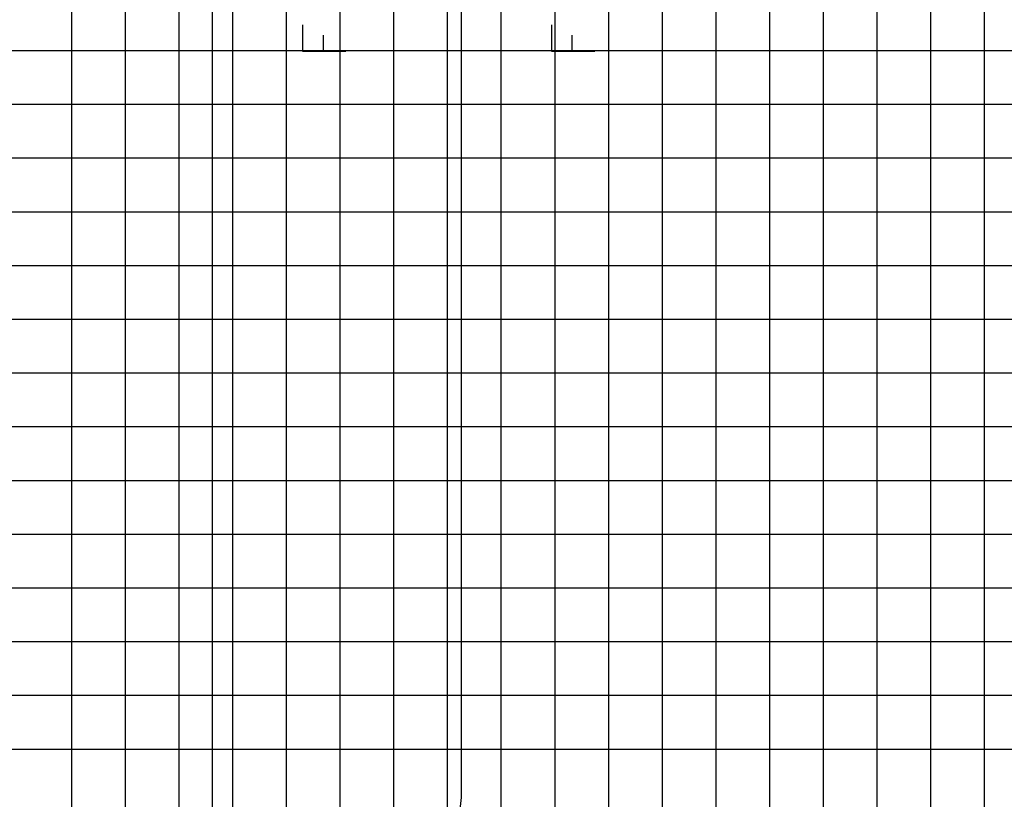
# Model space of a CAD drawing. Units: feet. Extents: x -12042 to 4138914, y -6545 to 27569395.
# Drawn here: x 2080435 to 2080472, y 13784955 to 13784984 of the extents above; entities that cross this region are included whole.
import ezdxf

# ---------------------------------------------------------------- set-up
doc = ezdxf.new("R2010")
doc.units = ezdxf.units.FT
doc.header["$MEASUREMENT"] = 0
for name, color, linetype in [('C-PROF-ANNO-OBJT', 81, 'Continuous'), ('C-PROF-VIEW-GRID-MAJR', 47, 'Continuous'), ('C-PROF-VIEW-GRID-MINR', 49, 'Continuous'), ('C-PROF-VIEW-TITL', 47, 'Continuous')]:
    doc.layers.add(name, color=color, linetype=linetype)

# ---------------------------------------------------------------- blocks, each defined once
blk = doc.blocks.new('*U606')
at = {"layer": 'C-PROF-VIEW-GRID-MAJR', "color": 47, "linetype": 'Continuous', "lineweight": -3}
for p, q in [((180, 0), (180, 200)), ((0, 160), (240, 160))]:
    blk.add_line(p, q, dxfattribs=at)
at = {"layer": 'C-PROF-VIEW-GRID-MINR', "color": 49, "linetype": 'Continuous', "lineweight": -3}
for p, q in [((164, 0), (164, 200)), ((166, 0), (166, 200)), ((168, 0), (168, 200)), ((170, 0), (170, 200)), ((172, 0), (172, 200)), ((174, 0), (174, 200)), ((176, 0), (176, 200)), ((178, 0), (178, 200)), ((182, 0), (182, 200)), ((184, 0), (184, 200)), ((186, 0), (186, 200)), ((188, 0), (188, 200)), ((190, 0), (190, 200)), ((192, 0), (192, 200)), ((194, 0), (194, 200)), ((196, 0), (196, 200)), ((198, 0), (198, 200)), ((0, 170), (240, 170)), ((0, 168), (240, 168)), ((0, 166), (240, 166)), ((0, 164), (240, 164)), ((0, 162), (240, 162)), ((0, 158), (240, 158)), ((0, 156), (240, 156)), ((0, 154), (240, 154)), ((0, 152), (240, 152)), ((0, 150), (240, 150)), ((0, 148), (240, 148)), ((0, 146), (240, 146)), ((0, 144), (240, 144))]:
    blk.add_line(p, q, dxfattribs=at)
blk = doc.blocks.new('*U613')
at = {"layer": 'C-PROF-ANNO-OBJT', "color": 81, "linetype": 'Continuous', "lineweight": -3}
for points in [[(2075914.333, 13784886.965), (2075914.333, 13784946.771)], [(2075923.6, 13784888.971), (2075923.6, 13784946.771)], [(2075917.7, 13784916.737), (2075917.7, 13784917.728)], [(2075926.966, 13784916.737), (2075926.966, 13784917.728)], [(2075918.462, 13784916.737), (2075918.462, 13784917.347)], [(2075927.728, 13784916.737), (2075927.728, 13784917.347)], [(2075919.3, 13784916.737), (2075917.7, 13784916.737)], [(2075928.566, 13784916.737), (2075926.966, 13784916.737)], [(2075921.971, 13784873.971), (2075923.6, 13784888.971)]]:
    blk.add_lwpolyline(points, dxfattribs=at)

msp = doc.modelspace()

# ---------------------------------------------------------------- block references
at = {"layer": 'C-PROF-ANNO-OBJT', "color": 81, "linetype": 'Continuous', "lineweight": -3}
msp.add_blockref('*U613', (4527.917, 66.326), dxfattribs=at)
at = {"layer": 'C-PROF-VIEW-TITL', "color": 47, "linetype": 'Continuous', "lineweight": -3}
msp.add_blockref('*U606', (2080273.005, 13784813.097), dxfattribs=at)

doc.saveas('drawing.dxf')
